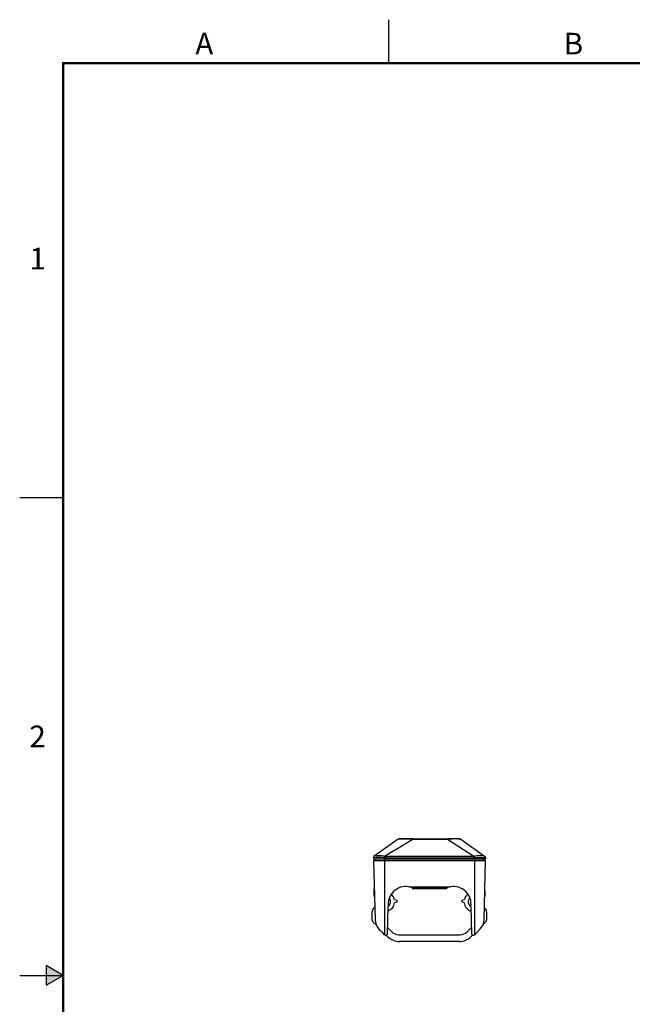
# Model space of a CAD drawing. Extents: x 0.1 to 17.1, y -0.1 to 10.9.
# Drawn here: x 0.1 to 3.6, y 5.2 to 10.9 of the extents above; entities that cross this region are included whole.
import ezdxf
from ezdxf.enums import TextEntityAlignment as Align

# ---------------------------------------------------------------- set-up
doc = ezdxf.new("R2010")
doc.units = 0
doc.header["$MEASUREMENT"] = 0
doc.linetypes.add('PHANTOM', pattern=[0.5, 0.25, -0.05, 0.05, -0.05, 0.05, -0.05])
doc.layers.get('0').update_dxf_attribs({"linetype": 'CONTINUOUS'})
doc.layers.add('FORMAT', color=7, linetype='CONTINUOUS')
doc.layers.add('PART', color=4, linetype='CONTINUOUS')
doc.styles.add('ARIAL', font='arial.ttf')

# ---------------------------------------------------------------- blocks, each defined once
blk = doc.blocks.new('D1')
at = {"layer": 'FORMAT', "linetype": 'CONTINUOUS'}
blk.add_hatch(color=256, dxfattribs=at).paths.add_polyline_path([(0.303, 10.887), (0.5, 11), (0.303, 11.113)])
for p, q in [((4.25, 21.5), (4.25, 22)), ((0, 16.5), (0.5, 16.5)), ((0.303, 11.113), (0.303, 10.887)), ((0.5, 11), (0.303, 11.113)), ((0, 11), (0.5, 11)), ((0.303, 10.887), (0.5, 11))]:
    blk.add_line(p, q, dxfattribs=at)
at = {"layer": 'FORMAT', "linetype": 'PHANTOM', "ltscale": 10, "const_width": 0.001}
for points in [[(34, 22), (0, 22)], [(0, 22), (0, 0)]]:
    blk.add_lwpolyline(points, dxfattribs=at)
at = {"layer": 'FORMAT', "const_width": 0.0291}
blk.add_lwpolyline([(0.5, 0.5), (33.5, 0.5), (33.5, 21.5), (0.5, 21.5)], close=True, dxfattribs=at)
at = {"layer": 'FORMAT', "linetype": 'CONTINUOUS', "style": 'ARIAL'}
for s, p in [('A', (2.125, 21.6)), ('B', (6.375, 21.6))]:
    blk.add_text(s, height=0.25, dxfattribs=at).set_placement(p, align=Align.CENTER)
for s, p in [('1', (0.3, 19.125)), ('2', (0.3, 13.625))]:
    blk.add_text(s, height=0.25, dxfattribs=at).set_placement(p, align=Align.RIGHT)

msp = doc.modelspace()

# ---------------------------------------------------------------- linework, layer by layer
at = {"layer": 'PART', "linetype": 'CONTINUOUS'}
for p, q in [((2.2994, 6.1858), (2.1621, 6.0893)), ((2.3261, 6.1879), (2.3063, 6.1879)), ((2.3261, 6.1879), (2.3261, 6.1879)), ((2.3483, 6.1879), (2.3484, 6.1879)), ((2.3484, 6.1879), (2.3818, 6.1879)), ((2.3818, 6.1879), (2.3866, 6.1879)), ((2.3866, 6.1879), (2.3866, 6.1879)), ((2.3866, 6.1879), (2.5829, 6.1879)), ((2.3866, 6.1879), (2.3866, 6.1862)), ((2.3866, 6.1862), (2.5829, 6.1862)), ((2.4642, 6.1879), (2.4642, 6.1879)), ((2.495, 6.1879), (2.495, 6.1879)), ((2.5829, 6.1879), (2.612, 6.1879)), ((2.5829, 6.1879), (2.5829, 6.1879)), ((2.5829, 6.1879), (2.5829, 6.1862)), ((2.5829, 6.1862), (2.7347, 6.0892)), ((2.612, 6.1879), (2.6121, 6.1879)), ((2.6331, 6.1879), (2.6331, 6.1879)), ((2.6527, 6.1879), (2.6331, 6.1879)), ((2.6528, 6.1879), (2.653, 6.1879)), ((2.653, 6.1879), (2.6535, 6.1879)), ((2.6598, 6.1858), (2.7971, 6.0893)), ((2.2802, 6.1723), (2.2802, 6.1723)), ((2.1571, 6.0797), (2.1568, 6.0738)), ((2.1568, 6.0738), (2.2198, 6.0738)), ((2.1572, 6.0811), (2.1571, 6.0803)), ((2.1571, 6.0803), (2.1571, 6.0802)), ((2.1571, 6.0801), (2.1571, 6.0803)), ((2.1571, 6.0801), (2.1571, 6.0801)), ((2.1571, 6.0801), (2.1571, 6.0797)), ((2.1615, 6.0639), (2.1617, 6.064)), ((2.1621, 6.0893), (2.1617, 6.089)), ((2.1617, 6.064), (2.1628, 6.0648)), ((2.1621, 6.0893), (2.1622, 6.0894)), ((2.1621, 6.0893), (2.1621, 6.0893)), ((2.1628, 6.0648), (2.1692, 6.0692)), ((2.1692, 6.0648), (2.1628, 6.0648)), ((2.1692, 6.0738), (2.1692, 6.0619)), ((2.2197, 6.0738), (2.2154, 6.0738)), ((2.2194, 6.0892), (2.2252, 6.0892)), ((2.2198, 6.0796), (2.2252, 6.0797)), ((2.2198, 6.0796), (2.2198, 6.0738)), ((2.2198, 6.0738), (2.7394, 6.0738)), ((2.2204, 6.0738), (2.2204, 6.0619)), ((2.2252, 6.0892), (2.7347, 6.0892)), ((2.2252, 6.0892), (2.2252, 6.0797)), ((2.2252, 6.0797), (2.7347, 6.0797)), ((2.7347, 6.0892), (2.7398, 6.0892)), ((2.7347, 6.0892), (2.7347, 6.0797)), ((2.7394, 6.0796), (2.7347, 6.0797)), ((2.7394, 6.0796), (2.7394, 6.0738)), ((2.74, 6.0738), (2.7394, 6.0738)), ((2.7394, 6.0738), (2.8024, 6.0738)), ((2.74, 6.0619), (2.74, 6.0738)), ((2.7912, 6.0738), (2.7912, 6.0619)), ((2.7912, 6.0692), (2.7976, 6.0648)), ((2.7912, 6.0648), (2.7976, 6.0648)), ((2.7971, 6.0893), (2.7975, 6.089)), ((2.7976, 6.0648), (2.7987, 6.064)), ((2.7987, 6.064), (2.7989, 6.0639)), ((2.8021, 6.0806), (2.802, 6.0812)), ((2.802, 6.0811), (2.8021, 6.0806)), ((2.802, 6.081), (2.8021, 6.0801)), ((2.8021, 6.0802), (2.8021, 6.0803)), ((2.8021, 6.0797), (2.8021, 6.0798)), ((2.8021, 6.0798), (2.8024, 6.0738)), ((2.1577, 6.0619), (2.1666, 5.7222)), ((2.2204, 6.0619), (2.1577, 6.0619)), ((2.2204, 6.0619), (2.2204, 5.6362)), ((2.74, 6.0619), (2.2204, 6.0619)), ((2.74, 5.6362), (2.74, 6.0619)), ((2.8027, 6.0619), (2.74, 6.0619)), ((2.7938, 5.7222), (2.8027, 6.0619)), ((2.1604, 5.8586), (2.1604, 5.9019)), ((2.1604, 5.9019), (2.1619, 5.9019)), ((2.3605, 5.9123), (2.6, 5.9123)), ((2.3802, 5.9053), (2.3802, 5.9123)), ((2.4302, 5.9053), (2.3802, 5.9053)), ((2.3802, 5.9053), (2.3802, 5.9023)), ((2.3802, 5.9023), (2.5802, 5.9023)), ((2.4123, 5.9043), (2.4123, 5.9053)), ((2.4123, 5.9043), (2.536, 5.9043)), ((2.4302, 5.9053), (2.4302, 5.9123)), ((2.5302, 5.9053), (2.4302, 5.9053)), ((2.5302, 5.9053), (2.5302, 5.9123)), ((2.5802, 5.9053), (2.5302, 5.9053)), ((2.536, 5.9043), (2.536, 5.9053)), ((2.536, 5.9043), (2.5501, 5.9043)), ((2.5501, 5.9043), (2.5501, 5.9053)), ((2.5802, 5.9053), (2.5802, 5.9123)), ((2.5802, 5.9053), (2.5802, 5.9023)), ((2.163, 5.8586), (2.1604, 5.8586)), ((2.2776, 5.8397), (2.2915, 5.8352)), ((2.6671, 5.8352), (2.6809, 5.8397)), ((2.7982, 5.8586), (2.7974, 5.8586)), ((2.7982, 5.8874), (2.7982, 5.8586)), ((2.2383, 5.6427), (2.2424, 5.7973)), ((2.2915, 5.8242), (2.2789, 5.82)), ((2.2915, 5.8352), (2.2915, 5.8242)), ((2.6671, 5.8242), (2.6671, 5.8352)), ((2.6796, 5.82), (2.6671, 5.8242)), ((2.718, 5.7973), (2.7221, 5.6427)), ((2.1505, 5.7192), (2.1505, 5.7704)), ((2.808, 5.7704), (2.808, 5.7192)), ((2.1739, 5.6909), (2.154, 5.7109)), ((2.2392, 5.6758), (2.2623, 5.6527)), ((2.6962, 5.6527), (2.7212, 5.6776)), ((2.7721, 5.6699), (2.74, 5.6362)), ((2.8045, 5.7109), (2.7879, 5.6943)), ((2.2204, 5.6362), (2.2207, 5.6359)), ((2.2216, 5.635), (2.2207, 5.6359)), ((2.2401, 5.6248), (2.2315, 5.6333)), ((2.3013, 5.6365), (2.6572, 5.6365)), ((2.7276, 5.6339), (2.7185, 5.6248)), ((2.7397, 5.6359), (2.74, 5.6362)), ((2.6517, 5.5971), (2.3069, 5.5971))]:
    msp.add_line(p, q, dxfattribs=at)
at = {"layer": 'PART', "linetype": 'CONTINUOUS', "flags": 128}
for points in [[(2.3866, 6.1862), (2.3459, 6.1618), (2.328, 6.151), (2.3269, 6.1503), (2.3258, 6.1496), (2.3246, 6.149), (2.3235, 6.1483), (2.3224, 6.1476), (2.3211, 6.1468), (2.3195, 6.1459), (2.3111, 6.1408), (2.3034, 6.1362), (2.3, 6.1341), (2.2995, 6.1339), (2.2994, 6.1338), (2.2992, 6.1337), (2.299, 6.1336), (2.2989, 6.1335), (2.2987, 6.1333), (2.2978, 6.1328), (2.2967, 6.1321), (2.2953, 6.1313), (2.2938, 6.1304), (2.2921, 6.1294), (2.2902, 6.1282), (2.2884, 6.1272), (2.2865, 6.126), (2.2844, 6.1248), (2.2822, 6.1235), (2.2802, 6.1222), (2.278, 6.1209), (2.2771, 6.1204), (2.2765, 6.12), (2.2759, 6.1197), (2.2754, 6.1193), (2.2658, 6.1136), (2.256, 6.1077), (2.2459, 6.1016), (2.2356, 6.0955), (2.2252, 6.0892)], [(2.2994, 6.1858), (2.2996, 6.1859), (2.2999, 6.186)], [(2.3054, 6.1879), (2.3042, 6.1877), (2.3038, 6.1876)], [(2.3057, 6.1879), (2.3054, 6.1879), (2.3054, 6.1879)], [(2.3063, 6.1879), (2.3062, 6.1879), (2.3062, 6.1879)], [(2.6527, 6.1879), (2.6527, 6.1879), (2.6521, 6.1879), (2.6515, 6.1879), (2.6509, 6.1879), (2.6501, 6.1879), (2.6493, 6.1879), (2.6486, 6.1879), (2.6479, 6.1879), (2.6472, 6.1879), (2.6469, 6.1879)], [(2.6535, 6.1879), (2.6534, 6.1879), (2.6531, 6.1879)], [(2.6537, 6.1879), (2.6537, 6.1879), (2.6535, 6.1879)], [(2.6594, 6.186), (2.6595, 6.1859), (2.6598, 6.1858)], [(2.1622, 6.0894), (2.1623, 6.0894), (2.1625, 6.0894), (2.1627, 6.0892)], [(2.8021, 6.0801), (2.8021, 6.0804), (2.8021, 6.0806)]]:
    msp.add_lwpolyline(points, dxfattribs=at)
at = {"layer": 'PART', "linetype": 'CONTINUOUS'}
for centre, radius, start, end in [((2.3056, 6.1777), 0.01, 103.0987, 125.2561), ((2.3529, 5.7529), 0.4363, 85.5691, 96.9808), ((2.3461, 5.23), 0.9571, 87.5733, 92.7669), ((2.64, -59.8666), 66.0545, 89.98894, 90.049509), ((2.6187, 5.4696), 0.7176, 86.7469, 92.8525), ((2.6517, 6.2038), 0.0159, 271.6494, 273.9047), ((2.653, 6.1765), 0.0115, 55.9415, 86.1885), ((2.1688, 6.0792), 0.0117, 121.0707, 175.5714), ((2.1863, 5.0515), 1.0286, 88.1384, 91.6302), ((2.1687, 6.0797), 0.0116, 124.1767, 173.6368), ((2.1484, 6.0843), 0.0243, 292.7649, 302.735), ((2.1918, 5.3251), 0.7646, 87.9315, 92.1801), ((-1.5158, 5.9543), 3.7377, 1.9211, 2.0688), ((6.7539, 5.9544), 4.0164, 178.0766, 178.2138), ((2.7762, -1.8992), 7.9789, 89.81448, 90.26427), ((2.7677, 5.2801), 0.8096, 87.9622, 91.9794), ((2.7969, 6.089), 0.000407, 54.1069, 147.4933), ((2.7904, 6.0792), 0.0117, 8.8157, 58.6476), ((2.7905, 6.0797), 0.0116, 5.8457, 55.8473), ((2.8106, 6.0816), 0.0212, 236.5477, 247.9524), ((2.7923, 6.0796), 0.00975, 0.239, 8.1448), ((2.3436, 5.8115), 0.1022, 80.537, 187.963), ((2.6174, 5.8121), 0.1017, 351.6411, 99.8589), ((2.2234, 5.8263), 0.0323, 306.4082, 38.4513), ((2.2234, 5.8263), 0.0559, 13.8533, 51.5846), ((2.7352, 5.8263), 0.0559, 126.7311, 166.1467), ((2.7352, 5.8263), 0.0323, 137.6484, 237.7717), ((2.1741, 5.7704), 0.0236, 113.4379, 180), ((2.2234, 5.8263), 0.0559, 289.2237, 353.5304), ((2.7352, 5.8263), 0.0559, 186.4696, 252.8307), ((2.7844, 5.7704), 0.0236, 0, 61.4918), ((2.1623, 5.7192), 0.0118, 180, 225), ((2.2453, 5.7243), 0.0788, 181.5157, 223.6012), ((-3.7792, -0.0484), 8.265, 43.45581, 43.77817), ((2.7151, 5.7243), 0.0788, 316.4031, 358.48), ((2.7962, 5.7192), 0.0118, 315, 0), ((2.2281, 5.643), 0.0102, 223.6171, 358.4999), ((2.3069, 5.6916), 0.0945, 225, 270), ((2.3013, 5.6916), 0.0551, 225, 270), ((2.6517, 5.6916), 0.0945, 270, 315), ((2.6572, 5.6916), 0.0551, 270, 315), ((2.7323, 5.643), 0.0102, 181.5001, 316.3829)]:
    msp.add_arc(centre, radius, start, end, dxfattribs=at)

# ---------------------------------------------------------------- block references
at = {"xscale": 0.5, "yscale": 0.5, "zscale": 0.5}
msp.add_blockref('D1', (0.1208, -0.0975), dxfattribs=at)

doc.saveas('drawing.dxf')
